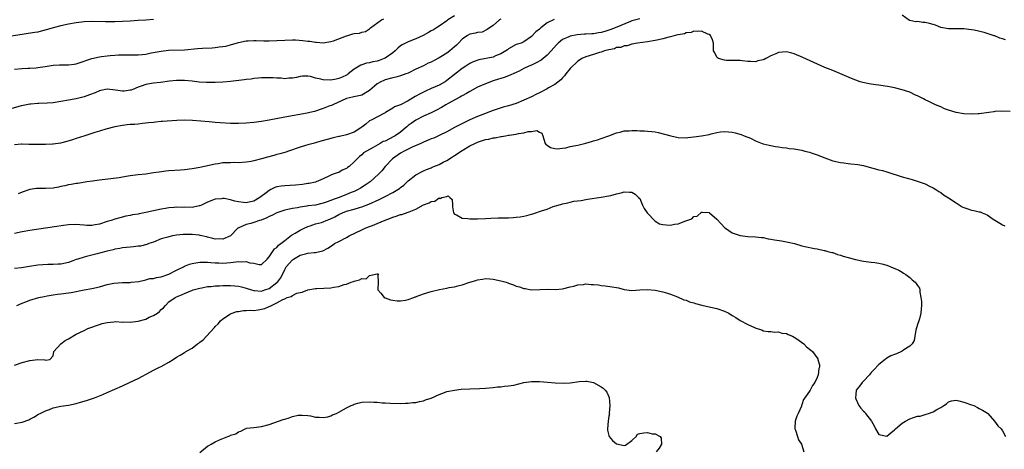
# Model space of a CAD drawing. Units: inches. Extents: x 2634000 to 2637000, y 1503000 to 1506000.
# Drawn here: x 2634478 to 2634733, y 1504046 to 1504157 of the extents above; entities that cross this region are included whole.
import ezdxf

# ---------------------------------------------------------------- set-up
doc = ezdxf.new("R2010")
doc.units = ezdxf.units.IN
doc.header["$MEASUREMENT"] = 0
doc.layers.add('LD26341503_2ft', color=111, linetype='Continuous')

msp = doc.modelspace()

# ---------------------------------------------------------------- linework, layer by layer
at = {"layer": 'LD26341503_2ft'}
for points, elevation in [([(2634513, 1504157.11), (2634511, 1504156.95), (2634509, 1504156.83), (2634507, 1504156.69), (2634505, 1504156.59), (2634503, 1504156.55), (2634500.56, 1504156.56), (2634497, 1504156.62), (2634495, 1504156.52), (2634493, 1504156.26), (2634491, 1504155.9), (2634489, 1504155.47), (2634487, 1504154.94), (2634485.51, 1504154.49), (2634483.93, 1504154.07), (2634483, 1504153.86), (2634482.28, 1504153.72), (2634480.55, 1504153.45), (2634479, 1504153.24), (2634475, 1504152.61)], 8762), ([(2634591, 1504158.08), (2634589.31, 1504157), (2634589, 1504156.77), (2634587, 1504155.39), (2634586.33, 1504155), (2634585.53, 1504154.47), (2634585, 1504154.19), (2634584.26, 1504153.74), (2634582.9, 1504153), (2634581, 1504152.07), (2634579, 1504151.31), (2634577.41, 1504150.59), (2634577, 1504150.32), (2634576.28, 1504149.72), (2634575.61, 1504149), (2634575, 1504148.52), (2634573, 1504147.08), (2634572.82, 1504147), (2634571.5, 1504146.5), (2634571, 1504146.35), (2634569.85, 1504146.15), (2634569, 1504145.9), (2634568.17, 1504145.83), (2634567, 1504145.34), (2634566.71, 1504145.29), (2634566.33, 1504145), (2634565, 1504144.22), (2634563.49, 1504143), (2634563.2, 1504142.8), (2634563, 1504142.72), (2634561.87, 1504142.13), (2634561, 1504141.81), (2634560.37, 1504141.63), (2634559, 1504141.35), (2634557, 1504141.45), (2634556.36, 1504141.64), (2634555, 1504141.94), (2634553.69, 1504142.31), (2634553, 1504142.39), (2634551.58, 1504142.42), (2634551, 1504142.31), (2634550.09, 1504142.09), (2634549, 1504141.91), (2634548.11, 1504141.89), (2634547, 1504141.76), (2634546.13, 1504141.87), (2634545, 1504141.9), (2634544, 1504142), (2634543, 1504142.02), (2634541, 1504141.97), (2634540.13, 1504141.87), (2634539, 1504141.8), (2634538.33, 1504141.67), (2634537, 1504141.56), (2634536.53, 1504141.46), (2634532.96, 1504141.04), (2634531, 1504140.88), (2634529, 1504140.79), (2634526.76, 1504140.76), (2634524.88, 1504140.88), (2634523, 1504141.11), (2634521, 1504141.29), (2634520.72, 1504141.28), (2634519, 1504141.32), (2634517.15, 1504141.15), (2634514.82, 1504140.82), (2634513, 1504140.6), (2634512.5, 1504140.5), (2634511, 1504140.28), (2634509.85, 1504139.85), (2634509, 1504139.59), (2634507.67, 1504139), (2634507.19, 1504138.81), (2634507, 1504138.76), (2634505.42, 1504138.58), (2634505, 1504138.55), (2634503.19, 1504138.81), (2634501, 1504139.03), (2634499.32, 1504138.68), (2634499, 1504138.6), (2634497.88, 1504138.12), (2634496.42, 1504137.58), (2634495, 1504137.09), (2634493, 1504136.56), (2634492.45, 1504136.45), (2634491, 1504136.17), (2634489, 1504135.82), (2634487, 1504135.55), (2634485.44, 1504135.44), (2634483.33, 1504135.33), (2634483, 1504135.34), (2634481.18, 1504135.18), (2634481, 1504135.18), (2634480.08, 1504135), (2634479.2, 1504134.8), (2634478.71, 1504134.71), (2634476.08, 1504133.92)], 8758), ([(2634477, 1504144.26), (2634479, 1504144.39), (2634480.47, 1504144.47), (2634481, 1504144.48), (2634482.63, 1504144.63), (2634483, 1504144.64), (2634484.94, 1504144.94), (2634487, 1504145.24), (2634488.66, 1504145.34), (2634491, 1504145.39), (2634492.43, 1504145.57), (2634493, 1504145.66), (2634494.03, 1504145.97), (2634495, 1504146.3), (2634495.51, 1504146.49), (2634497.02, 1504146.98), (2634499, 1504147.45), (2634499.5, 1504147.5), (2634501, 1504147.74), (2634501.78, 1504147.78), (2634503, 1504147.91), (2634503.92, 1504147.92), (2634505, 1504147.97), (2634507, 1504147.93), (2634507.95, 1504147.95), (2634509, 1504147.92), (2634510.06, 1504148.06), (2634511, 1504148.13), (2634512.44, 1504148.44), (2634515, 1504148.95), (2634516.87, 1504149.13), (2634521, 1504149.3), (2634524.44, 1504149.56), (2634525.69, 1504149.69), (2634528.2, 1504149.8), (2634529, 1504149.89), (2634530.04, 1504150.04), (2634531, 1504150.12), (2634531.76, 1504150.24), (2634533, 1504150.56), (2634535, 1504151.15), (2634537, 1504151.58), (2634537.58, 1504151.58), (2634539, 1504151.69), (2634539.64, 1504151.64), (2634541.6, 1504151.6), (2634543, 1504151.58), (2634545, 1504151.65), (2634547, 1504151.79), (2634549, 1504151.84), (2634549.82, 1504151.82), (2634551.72, 1504151.72), (2634553, 1504151.54), (2634553.52, 1504151.52), (2634555, 1504151.25), (2634555.25, 1504151.25), (2634557, 1504151.1), (2634559, 1504151.42), (2634559.62, 1504151.62), (2634563, 1504152.92), (2634563.35, 1504153), (2634564.63, 1504153.37), (2634565, 1504153.5), (2634566.38, 1504153.62), (2634567, 1504153.86), (2634567.97, 1504154.03), (2634569, 1504154.72), (2634569.25, 1504155), (2634572.13, 1504157), (2634572.71, 1504157.29)], 8760), ([(2634639, 1504157.29), (2634637, 1504156.76), (2634636.64, 1504156.64), (2634632.6, 1504155), (2634631.5, 1504154.5), (2634631, 1504154.32), (2634629.98, 1504154.02), (2634629, 1504153.71), (2634628.36, 1504153.64), (2634627, 1504153.38), (2634626.61, 1504153.39), (2634625, 1504153.29), (2634624.71, 1504153.29), (2634622.83, 1504153.17), (2634621, 1504152.84), (2634620.65, 1504152.65), (2634619, 1504151.91), (2634617.89, 1504151), (2634617.43, 1504150.57), (2634616.07, 1504149), (2634615, 1504147.85), (2634613.97, 1504147), (2634613.43, 1504146.57), (2634612.15, 1504145.85), (2634611, 1504145.31), (2634610.25, 1504145), (2634609, 1504144.39), (2634607.75, 1504143.75), (2634607, 1504143.38), (2634605, 1504142.5), (2634603.91, 1504142.09), (2634603, 1504141.85), (2634602.37, 1504141.63), (2634601, 1504141.23), (2634599, 1504140.47), (2634597, 1504139.55), (2634595, 1504138.47), (2634594.09, 1504137.91), (2634593, 1504137.35), (2634592.78, 1504137.22), (2634592.37, 1504137), (2634589.33, 1504135.33), (2634588.75, 1504135), (2634587.67, 1504134.33), (2634586.37, 1504133.63), (2634585, 1504132.96), (2634583, 1504132.07), (2634581, 1504131.06), (2634579.81, 1504130.19), (2634579, 1504129.62), (2634578.67, 1504129.33), (2634578.32, 1504129), (2634577, 1504127.95), (2634575.66, 1504127), (2634575.25, 1504126.75), (2634574.2, 1504126.2), (2634573, 1504125.61), (2634572.54, 1504125.46), (2634571.72, 1504125), (2634569.97, 1504123.97), (2634568.17, 1504123), (2634567.46, 1504122.54), (2634567, 1504122.07), (2634566.37, 1504121.63), (2634565, 1504120.21), (2634563.67, 1504119), (2634563.27, 1504118.73), (2634563, 1504118.49), (2634561.94, 1504118.06), (2634561, 1504117.49), (2634560.61, 1504117.39), (2634559.58, 1504117), (2634559, 1504116.8), (2634558.59, 1504116.59), (2634557, 1504115.84), (2634555.13, 1504115), (2634555.03, 1504114.97), (2634553.38, 1504114.62), (2634553, 1504114.57), (2634551.63, 1504114.37), (2634549.8, 1504114.2), (2634547, 1504114.02), (2634546.08, 1504113.92), (2634545, 1504113.71), (2634544.47, 1504113.53), (2634543.43, 1504113), (2634543, 1504112.81), (2634542.2, 1504112.2), (2634540.56, 1504111), (2634539, 1504110.05), (2634538.16, 1504109.84), (2634537, 1504109.6), (2634536.32, 1504109.68), (2634535, 1504109.86), (2634534.06, 1504110.06), (2634533, 1504110.36), (2634531.32, 1504110.68), (2634531, 1504110.7), (2634530.63, 1504110.63), (2634529, 1504110.5), (2634527, 1504109.73), (2634525.42, 1504109), (2634525, 1504108.82), (2634524.81, 1504108.81), (2634523, 1504108.4), (2634521, 1504108.42), (2634520.4, 1504108.4), (2634519, 1504108.48), (2634518.38, 1504108.38), (2634517, 1504108.27), (2634516.09, 1504108.09), (2634515, 1504107.91), (2634513, 1504107.52), (2634511, 1504107.08), (2634509.26, 1504106.74), (2634509, 1504106.67), (2634507.54, 1504106.46), (2634507, 1504106.32), (2634505.88, 1504106.12), (2634504.29, 1504105.71), (2634503, 1504105.34), (2634502.03, 1504105), (2634501, 1504104.71), (2634499, 1504104.08), (2634497.85, 1504103.85), (2634497, 1504103.73), (2634495.74, 1504103.74), (2634495, 1504103.82), (2634493.89, 1504103.89), (2634493, 1504104), (2634491, 1504103.87), (2634489.69, 1504103.69), (2634487.32, 1504103.32), (2634481, 1504102.41), (2634479, 1504102.06), (2634477, 1504101.62)], 8752), ([(2634603, 1504157.21), (2634602.68, 1504157), (2634601, 1504155.58), (2634600.08, 1504155), (2634599.5, 1504154.5), (2634598.14, 1504153.86), (2634597, 1504153.78), (2634596.43, 1504153.57), (2634595, 1504153.33), (2634594.4, 1504153), (2634593, 1504152.05), (2634592.04, 1504151), (2634591.53, 1504150.47), (2634591, 1504150), (2634589.81, 1504149), (2634589, 1504148.4), (2634587.44, 1504147.44), (2634587, 1504147.18), (2634585.56, 1504146.44), (2634585, 1504146.1), (2634584.22, 1504145.78), (2634583, 1504145.15), (2634581, 1504144.22), (2634579, 1504143.25), (2634578.37, 1504143), (2634577, 1504142.5), (2634575.83, 1504142.17), (2634575, 1504141.98), (2634573, 1504141.45), (2634572.67, 1504141.33), (2634571.95, 1504141), (2634571, 1504140.47), (2634569, 1504138.75), (2634567, 1504137.51), (2634566.61, 1504137.39), (2634564.95, 1504137.05), (2634564.55, 1504137), (2634563, 1504136.68), (2634559.45, 1504135), (2634559.15, 1504134.85), (2634558.7, 1504134.7), (2634557, 1504134.07), (2634554.7, 1504133.3), (2634553.53, 1504133), (2634552.85, 1504132.85), (2634547, 1504131.76), (2634543, 1504130.98), (2634541, 1504130.67), (2634539, 1504130.44), (2634537, 1504130.26), (2634535, 1504130.15), (2634533, 1504130.13), (2634530.29, 1504130.29), (2634529, 1504130.44), (2634527.41, 1504130.59), (2634523.08, 1504130.92), (2634521, 1504131), (2634519.08, 1504130.92), (2634515.35, 1504130.65), (2634515, 1504130.65), (2634513.51, 1504130.49), (2634513, 1504130.45), (2634511.71, 1504130.29), (2634510.15, 1504130.15), (2634509, 1504130.02), (2634508.06, 1504129.94), (2634507, 1504129.87), (2634506.22, 1504129.78), (2634505, 1504129.66), (2634503, 1504129.29), (2634500.67, 1504128.67), (2634499, 1504128.17), (2634497.78, 1504127.78), (2634497, 1504127.58), (2634495.18, 1504127), (2634493, 1504126.24), (2634492.06, 1504125.94), (2634490.52, 1504125.48), (2634488.91, 1504125.09), (2634487, 1504124.81), (2634486.82, 1504124.82), (2634485, 1504124.7), (2634484.72, 1504124.72), (2634483, 1504124.67), (2634481, 1504124.72), (2634480.71, 1504124.71), (2634479, 1504124.8), (2634478.76, 1504124.76), (2634477, 1504124.66)], 8756), ([(2634616.85, 1504157.15), (2634615, 1504156.22), (2634613.41, 1504155), (2634613.18, 1504154.82), (2634613, 1504154.61), (2634612.09, 1504153.91), (2634611, 1504152.69), (2634609, 1504151.32), (2634608.25, 1504151), (2634607, 1504150.62), (2634605, 1504149.55), (2634604.7, 1504149.3), (2634604.3, 1504149), (2634603, 1504148.19), (2634601.67, 1504147.67), (2634601, 1504147.37), (2634597.31, 1504146.69), (2634595.87, 1504146.13), (2634595, 1504145.68), (2634593.91, 1504145), (2634593, 1504144.41), (2634591, 1504142.87), (2634589, 1504141.3), (2634588.55, 1504141), (2634587, 1504140.1), (2634585, 1504139.19), (2634583.46, 1504138.54), (2634582.12, 1504137.88), (2634580.84, 1504137.16), (2634579, 1504136.04), (2634577.01, 1504135.01), (2634575.5, 1504134.5), (2634575, 1504134.1), (2634573.12, 1504133), (2634573, 1504132.92), (2634572.85, 1504132.85), (2634569.42, 1504131), (2634569, 1504130.81), (2634568.02, 1504129.98), (2634567, 1504129.23), (2634566.74, 1504129), (2634565, 1504127.95), (2634563, 1504127.2), (2634561.2, 1504126.8), (2634561, 1504126.75), (2634559.53, 1504126.47), (2634557.99, 1504125.99), (2634556.4, 1504125.6), (2634555, 1504125.17), (2634554.36, 1504125), (2634553, 1504124.6), (2634552.41, 1504124.41), (2634551, 1504123.99), (2634547.98, 1504123), (2634547.27, 1504122.73), (2634547, 1504122.65), (2634545.75, 1504122.25), (2634545, 1504122.08), (2634544.16, 1504121.84), (2634542.57, 1504121.43), (2634540.98, 1504120.98), (2634539, 1504120.46), (2634538.3, 1504120.3), (2634537, 1504120.11), (2634535, 1504119.99), (2634534.01, 1504120.01), (2634533, 1504119.99), (2634531, 1504119.93), (2634529.73, 1504119.73), (2634529, 1504119.65), (2634526.24, 1504119), (2634525, 1504118.73), (2634523.53, 1504118.47), (2634523, 1504118.37), (2634521, 1504118.11), (2634519.97, 1504118.03), (2634517, 1504117.84), (2634516.23, 1504117.77), (2634514.45, 1504117.55), (2634513, 1504117.33), (2634511, 1504117.06), (2634509, 1504116.83), (2634507, 1504116.57), (2634506.47, 1504116.47), (2634505, 1504116.25), (2634504.08, 1504116.08), (2634499, 1504115.45), (2634497.18, 1504115.18), (2634495.7, 1504115), (2634493.36, 1504114.64), (2634493, 1504114.62), (2634491.66, 1504114.34), (2634491, 1504114.28), (2634490.01, 1504113.99), (2634489, 1504113.8), (2634488.35, 1504113.65), (2634487, 1504113.4), (2634485, 1504113.28), (2634483, 1504113.3), (2634482.73, 1504113.27), (2634481, 1504113.03), (2634479, 1504112.34), (2634477.93, 1504111.93)], 8754), ([(2634733.82, 1504151.82), (2634733, 1504152.13), (2634732.31, 1504152.31), (2634731, 1504152.87), (2634730.89, 1504152.89), (2634730.59, 1504153), (2634728.29, 1504153.71), (2634725.68, 1504154.32), (2634725, 1504154.45), (2634723, 1504154.71), (2634721.25, 1504154.74), (2634719, 1504154.67), (2634717, 1504155.07), (2634715.65, 1504155.65), (2634715, 1504155.8), (2634714.08, 1504156.08), (2634713, 1504156.34), (2634712.34, 1504156.34), (2634711, 1504156.61), (2634710.53, 1504156.53), (2634709, 1504156.9), (2634708.9, 1504156.9), (2634707, 1504158.25)], 8752), ([(2634735, 1504133.3), (2634732.68, 1504133.32), (2634731, 1504133.23), (2634730.79, 1504133.21), (2634729.48, 1504133), (2634727, 1504132.68), (2634726.68, 1504132.68), (2634725, 1504132.58), (2634723, 1504132.68), (2634720.99, 1504132.99), (2634719, 1504133.63), (2634718, 1504134), (2634717, 1504134.44), (2634715.61, 1504135), (2634713.88, 1504135.88), (2634713, 1504136.28), (2634712.54, 1504136.54), (2634711, 1504137.32), (2634710.46, 1504137.54), (2634709, 1504138.24), (2634707, 1504138.91), (2634705.35, 1504139.35), (2634705, 1504139.41), (2634703.69, 1504139.69), (2634701, 1504140.12), (2634700.19, 1504140.19), (2634699, 1504140.39), (2634698.44, 1504140.44), (2634696.78, 1504140.78), (2634696.09, 1504141), (2634695, 1504141.37), (2634693.86, 1504141.86), (2634689, 1504143.86), (2634687, 1504144.71), (2634681.26, 1504147.26), (2634679, 1504148.22), (2634678.39, 1504148.39), (2634677, 1504148.76), (2634675, 1504148.59), (2634674.23, 1504148.23), (2634673, 1504147.71), (2634671.67, 1504147), (2634671.22, 1504146.78), (2634671, 1504146.64), (2634669.6, 1504146.4), (2634669, 1504146.15), (2634667.74, 1504146.26), (2634667, 1504146.25), (2634665.58, 1504146.42), (2634665, 1504146.46), (2634663.53, 1504146.47), (2634661.48, 1504146.52), (2634661, 1504146.56), (2634659.45, 1504147), (2634659.18, 1504147.18), (2634659, 1504147.36), (2634658.44, 1504148.44), (2634658.12, 1504149), (2634658.14, 1504149.86), (2634658.08, 1504151), (2634657.82, 1504151.82), (2634657.33, 1504153), (2634657, 1504153.2), (2634656.69, 1504153.31), (2634655, 1504154.11), (2634654.03, 1504153.97), (2634653, 1504154.14), (2634652.29, 1504153.71), (2634651, 1504153.63), (2634650.61, 1504153.39), (2634649, 1504153.16), (2634648.88, 1504153.12), (2634648.16, 1504153), (2634647, 1504152.62), (2634646.53, 1504152.54), (2634645, 1504152.09), (2634643.88, 1504151.88), (2634643, 1504151.67), (2634641, 1504151.34), (2634638.43, 1504151), (2634637, 1504150.69), (2634635.73, 1504150.27), (2634635, 1504150.29), (2634634.1, 1504149.9), (2634633, 1504149.82), (2634632.46, 1504149.54), (2634631, 1504149.3), (2634629.86, 1504149), (2634629, 1504148.69), (2634628.58, 1504148.58), (2634627, 1504148.06), (2634625, 1504147.45), (2634623.98, 1504147), (2634623.41, 1504146.59), (2634623, 1504146.35), (2634622.32, 1504145.68), (2634621.55, 1504145), (2634621, 1504144.4), (2634619.89, 1504143), (2634619.51, 1504142.49), (2634619, 1504141.96), (2634618.56, 1504141.44), (2634617, 1504140.29), (2634615.4, 1504139.4), (2634615, 1504139.16), (2634613, 1504138.15), (2634612.27, 1504137.73), (2634610.93, 1504137.07), (2634609, 1504136.17), (2634607, 1504135.36), (2634605, 1504134.71), (2634603.65, 1504134.35), (2634601, 1504133.52), (2634599.63, 1504133), (2634599, 1504132.78), (2634597, 1504131.98), (2634595, 1504131.11), (2634593.56, 1504130.44), (2634592.24, 1504129.76), (2634591, 1504129.11), (2634589, 1504128.01), (2634587, 1504127.02), (2634585.61, 1504126.39), (2634585, 1504126.16), (2634584.2, 1504125.8), (2634583, 1504125.33), (2634582.27, 1504125), (2634580.04, 1504124.04), (2634577.92, 1504123), (2634577, 1504122.47), (2634574.9, 1504121), (2634573.02, 1504119), (2634572.14, 1504117.86), (2634571.33, 1504117), (2634569.17, 1504115), (2634567.87, 1504114.13), (2634566.63, 1504113.37), (2634566, 1504113), (2634565, 1504112.53), (2634564.24, 1504112.24), (2634563, 1504111.72), (2634561.08, 1504111), (2634559.55, 1504110.45), (2634559, 1504110.21), (2634557.72, 1504109.72), (2634557, 1504109.48), (2634556.6, 1504109.4), (2634555, 1504109.02), (2634553, 1504108.77), (2634552.72, 1504108.72), (2634551, 1504108.49), (2634550.33, 1504108.33), (2634549, 1504108.13), (2634547.83, 1504107.83), (2634547, 1504107.68), (2634545, 1504107.03), (2634543.66, 1504106.34), (2634543, 1504106.08), (2634542.34, 1504105.66), (2634540.89, 1504105.11), (2634540.51, 1504105), (2634539, 1504104.47), (2634538.26, 1504104.26), (2634537, 1504103.97), (2634535.12, 1504103.12), (2634535, 1504103.09), (2634534.89, 1504103), (2634532.98, 1504101.02), (2634531, 1504100.13), (2634530.21, 1504100.21), (2634529, 1504100.2), (2634528.37, 1504100.37), (2634527, 1504100.69), (2634526.73, 1504100.73), (2634525.11, 1504101.11), (2634524.84, 1504101.16), (2634523, 1504101.35), (2634522.63, 1504101.37), (2634520.66, 1504101.34), (2634519, 1504101.17), (2634517.93, 1504101), (2634517, 1504100.81), (2634516.71, 1504100.71), (2634515, 1504100.22), (2634513, 1504099.43), (2634511.79, 1504099), (2634511.25, 1504098.75), (2634509.63, 1504098.37), (2634509, 1504098.34), (2634507.84, 1504098.16), (2634507, 1504098.13), (2634506.02, 1504097.98), (2634505, 1504097.89), (2634504.26, 1504097.74), (2634503, 1504097.54), (2634502.58, 1504097.42), (2634501, 1504097.07), (2634499, 1504096.52), (2634498.38, 1504096.38), (2634495.67, 1504095.67), (2634495, 1504095.53), (2634493.4, 1504095), (2634493, 1504094.85), (2634491.63, 1504094.37), (2634491, 1504094.11), (2634489, 1504093.71), (2634488.34, 1504093.66), (2634487, 1504093.63), (2634485.62, 1504093.62), (2634483, 1504093.43), (2634480.88, 1504093.12), (2634478.76, 1504092.76), (2634477, 1504092.52)], 8750), ([(2634477.6, 1504083), (2634479, 1504083.59), (2634479.91, 1504083.91), (2634481, 1504084.32), (2634483.27, 1504085), (2634484.67, 1504085.33), (2634485.44, 1504085.44), (2634487, 1504085.71), (2634488.12, 1504085.88), (2634489, 1504085.97), (2634491, 1504086.26), (2634491.63, 1504086.37), (2634495.03, 1504087.03), (2634497, 1504087.37), (2634499, 1504087.83), (2634501, 1504088.38), (2634502.73, 1504088.73), (2634504.94, 1504088.94), (2634505, 1504088.93), (2634506.97, 1504088.97), (2634507, 1504088.96), (2634507.24, 1504089), (2634509.19, 1504089.19), (2634511, 1504089.59), (2634512.06, 1504089.94), (2634513, 1504089.95), (2634513.79, 1504090.21), (2634515, 1504090.37), (2634517, 1504091.07), (2634519, 1504092.11), (2634520.75, 1504093), (2634521, 1504093.15), (2634522.34, 1504093.66), (2634523, 1504093.89), (2634523.96, 1504094.04), (2634525, 1504094.18), (2634526.16, 1504094.16), (2634527, 1504094.18), (2634527.85, 1504094.15), (2634529, 1504094.04), (2634529.98, 1504094.02), (2634531, 1504093.97), (2634531.98, 1504094.02), (2634533, 1504094.1), (2634534.31, 1504094.31), (2634535, 1504094.34), (2634535.74, 1504094.26), (2634537, 1504094.37), (2634537.96, 1504094.04), (2634539, 1504093.9), (2634540.42, 1504093.58), (2634541, 1504093.58), (2634542.43, 1504095), (2634543, 1504095.59), (2634544.38, 1504097.62), (2634545, 1504097.98), (2634545.43, 1504098.57), (2634546.03, 1504099), (2634547, 1504099.81), (2634548.8, 1504101.2), (2634549.73, 1504101.73), (2634551, 1504102.48), (2634552.03, 1504103), (2634553, 1504103.45), (2634553.63, 1504103.63), (2634555, 1504104.11), (2634556.51, 1504104.51), (2634557, 1504104.67), (2634557.79, 1504105), (2634558.67, 1504105.33), (2634560.02, 1504105.98), (2634561, 1504106.55), (2634561.95, 1504107), (2634563, 1504107.4), (2634565, 1504107.98), (2634566.41, 1504108.41), (2634567, 1504108.57), (2634568.79, 1504109.21), (2634571.52, 1504110.48), (2634573, 1504111.26), (2634575, 1504112.23), (2634576.34, 1504113), (2634576.72, 1504113.28), (2634577, 1504113.52), (2634577.84, 1504114.16), (2634578.76, 1504115), (2634579, 1504115.26), (2634581, 1504116.82), (2634583, 1504117.85), (2634583.79, 1504118.21), (2634585, 1504118.7), (2634585.19, 1504118.81), (2634585.63, 1504119), (2634587, 1504119.56), (2634588.09, 1504120.09), (2634589, 1504120.57), (2634590.49, 1504121.51), (2634591, 1504121.82), (2634593, 1504123.19), (2634595, 1504124.39), (2634596.26, 1504125), (2634597, 1504125.33), (2634599, 1504125.97), (2634599.87, 1504126.13), (2634601, 1504126.44), (2634601.52, 1504126.48), (2634603, 1504126.8), (2634603.2, 1504126.8), (2634604.24, 1504127), (2634605, 1504127.12), (2634605.16, 1504127.16), (2634607, 1504127.38), (2634607.57, 1504127.57), (2634609, 1504127.72), (2634610.09, 1504128.09), (2634611, 1504128.08), (2634612.31, 1504128.31), (2634613, 1504127.9), (2634613.64, 1504127.64), (2634613.87, 1504127), (2634614.13, 1504126.13), (2634614.52, 1504125), (2634614.69, 1504124.69), (2634615, 1504124.51), (2634615.89, 1504123.89), (2634617, 1504123.65), (2634617.6, 1504123.6), (2634619, 1504123.75), (2634619.88, 1504123.88), (2634621, 1504124.17), (2634622.42, 1504124.42), (2634623, 1504124.57), (2634625, 1504125.02), (2634626.49, 1504125.51), (2634627, 1504125.63), (2634628.05, 1504125.95), (2634629, 1504126.23), (2634631, 1504126.98), (2634633, 1504127.77), (2634633.95, 1504127.95), (2634635, 1504128.24), (2634636.28, 1504128.28), (2634637, 1504128.33), (2634638.3, 1504128.3), (2634639, 1504128.26), (2634640.27, 1504128.27), (2634641, 1504128.18), (2634642.11, 1504128.11), (2634643, 1504127.96), (2634643.8, 1504127.8), (2634647.05, 1504126.95), (2634649, 1504126.54), (2634651, 1504126.44), (2634651.47, 1504126.53), (2634653, 1504126.69), (2634655.01, 1504126.99), (2634657, 1504127.34), (2634657.48, 1504127.48), (2634659, 1504127.8), (2634659.97, 1504127.97), (2634661, 1504128.09), (2634662.02, 1504128.02), (2634663, 1504127.87), (2634663.73, 1504127.73), (2634665.3, 1504127.3), (2634666.09, 1504127), (2634667.69, 1504126.31), (2634669, 1504125.7), (2634670.71, 1504125), (2634671, 1504124.9), (2634672.55, 1504124.55), (2634673, 1504124.41), (2634674.22, 1504124.22), (2634675, 1504124.07), (2634675.92, 1504123.92), (2634677, 1504123.83), (2634677.7, 1504123.7), (2634679, 1504123.59), (2634679.49, 1504123.49), (2634681, 1504123.23), (2634681.76, 1504123), (2634683, 1504122.69), (2634683.46, 1504122.54), (2634685, 1504121.99), (2634687, 1504121.24), (2634689, 1504120.51), (2634691, 1504120.02), (2634691.92, 1504119.92), (2634693, 1504119.76), (2634693.72, 1504119.72), (2634695.5, 1504119.5), (2634697, 1504119.24), (2634697.85, 1504119), (2634699.4, 1504118.6), (2634701, 1504118.15), (2634701.94, 1504117.94), (2634703, 1504117.62), (2634707, 1504116.36), (2634709.62, 1504115.62), (2634711.16, 1504115.16), (2634713, 1504114.47), (2634714.11, 1504113.89), (2634715, 1504113.47), (2634715.71, 1504113), (2634716.5, 1504112.5), (2634717, 1504112.23), (2634717.7, 1504111.7), (2634719, 1504110.9), (2634721, 1504109.55), (2634722.59, 1504108.59), (2634723, 1504108.38), (2634724.04, 1504108.04), (2634725, 1504107.67), (2634725.61, 1504107.61), (2634727, 1504107.24), (2634727.22, 1504107.22), (2634727.77, 1504107), (2634729, 1504106.48), (2634730.61, 1504105.39), (2634732.33, 1504104.33), (2634733, 1504103.89), (2634733.6, 1504103.6)], 8748), ([(2634477, 1504067.49), (2634479, 1504068.16), (2634481, 1504068.72), (2634483, 1504069), (2634484.87, 1504068.87), (2634485, 1504068.75), (2634486.12, 1504069), (2634487, 1504069.88), (2634487.18, 1504071), (2634488.96, 1504073), (2634490.14, 1504073.86), (2634491, 1504074.36), (2634493, 1504075.49), (2634495, 1504076.52), (2634496.03, 1504077), (2634496.73, 1504077.27), (2634497, 1504077.35), (2634498.21, 1504077.79), (2634499, 1504078.02), (2634499.72, 1504078.28), (2634501, 1504078.59), (2634502.71, 1504078.71), (2634503.19, 1504078.81), (2634505, 1504078.65), (2634505.31, 1504078.69), (2634507, 1504078.63), (2634509, 1504078.9), (2634511, 1504079.45), (2634511.92, 1504079.92), (2634513, 1504080.35), (2634514.04, 1504081), (2634514.59, 1504081.41), (2634515, 1504081.92), (2634515.61, 1504082.39), (2634516.11, 1504083), (2634517, 1504083.89), (2634518.61, 1504085), (2634519, 1504085.2), (2634520.27, 1504085.73), (2634521, 1504086.06), (2634523.08, 1504086.92), (2634523.32, 1504087), (2634525, 1504087.47), (2634525.55, 1504087.55), (2634527, 1504087.86), (2634527.91, 1504087.91), (2634529, 1504088.07), (2634530.08, 1504088.08), (2634531, 1504088.17), (2634532.16, 1504088.16), (2634533, 1504088.18), (2634534.1, 1504088.1), (2634535, 1504088), (2634535.82, 1504087.82), (2634537, 1504087.49), (2634538.4, 1504087), (2634539, 1504086.83), (2634539.17, 1504086.83), (2634541, 1504086.71), (2634541.88, 1504087), (2634543, 1504087.41), (2634545, 1504088.91), (2634545.1, 1504089), (2634545.91, 1504090.09), (2634546.4, 1504091), (2634547, 1504092.32), (2634547.41, 1504093), (2634549, 1504094.8), (2634549.3, 1504095), (2634551, 1504095.98), (2634552.36, 1504096.36), (2634553, 1504096.5), (2634554.68, 1504096.68), (2634555, 1504096.68), (2634556.89, 1504097.11), (2634558.18, 1504097.82), (2634559.36, 1504098.64), (2634559.93, 1504099), (2634561, 1504099.6), (2634563, 1504100.61), (2634563.74, 1504101), (2634567, 1504102.6), (2634567.89, 1504103), (2634569, 1504103.42), (2634569.72, 1504103.72), (2634571, 1504104.19), (2634573, 1504105.08), (2634574.42, 1504105.58), (2634575, 1504105.88), (2634575.89, 1504106.11), (2634577, 1504106.52), (2634577.4, 1504106.6), (2634579, 1504107.14), (2634579.27, 1504107.27), (2634581, 1504107.97), (2634583, 1504109.04), (2634584.44, 1504109.56), (2634585, 1504109.92), (2634585.95, 1504110.05), (2634587, 1504110.84), (2634587.26, 1504110.74), (2634587.72, 1504111), (2634589, 1504111.27), (2634589.39, 1504111.39), (2634589.78, 1504111), (2634590.42, 1504110.42), (2634590.46, 1504109), (2634590.51, 1504108.51), (2634590.74, 1504107), (2634591, 1504106.66), (2634591.49, 1504106.51), (2634593, 1504105.62), (2634594.44, 1504105.56), (2634595, 1504105.42), (2634596.57, 1504105.43), (2634597, 1504105.41), (2634599, 1504105.5), (2634600.41, 1504105.59), (2634602.33, 1504105.67), (2634603, 1504105.66), (2634604.28, 1504105.72), (2634605, 1504105.71), (2634606.2, 1504105.8), (2634607, 1504105.84), (2634608.03, 1504105.97), (2634609, 1504106.13), (2634609.73, 1504106.27), (2634611, 1504106.65), (2634611.28, 1504106.72), (2634612.06, 1504107), (2634613, 1504107.31), (2634613.52, 1504107.52), (2634615, 1504107.98), (2634616.6, 1504108.6), (2634617.9, 1504109), (2634618.77, 1504109.23), (2634619, 1504109.34), (2634620.4, 1504109.6), (2634621, 1504109.79), (2634621.97, 1504109.98), (2634623.79, 1504110.21), (2634625, 1504110.41), (2634625.49, 1504110.51), (2634629, 1504111.02), (2634631, 1504111.4), (2634631.53, 1504111.53), (2634633, 1504111.92), (2634634.17, 1504112.17), (2634635, 1504112.41), (2634636.33, 1504112.33), (2634637, 1504112.34), (2634637.8, 1504111.8), (2634638.67, 1504111), (2634639, 1504110.71), (2634639.75, 1504109), (2634640.15, 1504108.15), (2634640.92, 1504107), (2634641, 1504106.91), (2634642.88, 1504104.88), (2634643, 1504104.83), (2634644.16, 1504104.16), (2634645, 1504103.97), (2634645.86, 1504103.86), (2634647, 1504103.81), (2634648.04, 1504104.04), (2634649, 1504104.14), (2634650.96, 1504104.96), (2634652.52, 1504105.48), (2634653, 1504106.03), (2634653.87, 1504106.13), (2634655, 1504107.15), (2634655.19, 1504107.19), (2634657, 1504107.09), (2634657.12, 1504107), (2634659, 1504105.34), (2634660.11, 1504104.11), (2634661, 1504103.2), (2634661.25, 1504103), (2634663, 1504101.84), (2634665, 1504101.1), (2634667, 1504100.87), (2634669, 1504100.81), (2634670.59, 1504100.59), (2634671, 1504100.56), (2634672.25, 1504100.25), (2634673, 1504100.18), (2634673.97, 1504099.97), (2634675.73, 1504099.73), (2634677, 1504099.48), (2634677.43, 1504099.43), (2634679.11, 1504099), (2634681, 1504098.44), (2634681.76, 1504098.24), (2634684.27, 1504097.73), (2634685, 1504097.65), (2634686.77, 1504097.23), (2634687, 1504097.19), (2634687.71, 1504097), (2634688.75, 1504096.75), (2634689, 1504096.67), (2634690.23, 1504096.23), (2634691, 1504096.04), (2634691.74, 1504095.74), (2634693, 1504095.43), (2634693.32, 1504095.32), (2634694.88, 1504094.88), (2634697, 1504094.47), (2634699, 1504094.22), (2634699.92, 1504094.08), (2634701, 1504093.96), (2634701.77, 1504093.77), (2634703, 1504093.41), (2634704.72, 1504092.72), (2634706.11, 1504092.11), (2634707, 1504091.64), (2634707.39, 1504091.39), (2634707.98, 1504091), (2634709, 1504090.25), (2634709.63, 1504089.63), (2634710.34, 1504089), (2634710.66, 1504088.66), (2634711, 1504088.12), (2634711.46, 1504087.46), (2634711.59, 1504087), (2634711.56, 1504086.44), (2634711.85, 1504085), (2634711.98, 1504083.98), (2634711.98, 1504083), (2634711.9, 1504082.1), (2634711.88, 1504081), (2634711.48, 1504079.48), (2634711.33, 1504079), (2634711, 1504078.04), (2634710.56, 1504076.56), (2634710.26, 1504075), (2634710.15, 1504073.85), (2634709.59, 1504073), (2634709, 1504072.41), (2634707.46, 1504071.46), (2634707, 1504071.11), (2634706.81, 1504071), (2634705.56, 1504070.44), (2634705, 1504070.28), (2634704.11, 1504069.89), (2634703, 1504069.28), (2634702.6, 1504069), (2634701, 1504067.7), (2634699.69, 1504066.31), (2634699, 1504065.57), (2634698.73, 1504065.27), (2634698.52, 1504065), (2634697, 1504063.32), (2634696.67, 1504063), (2634695.98, 1504062.02), (2634695.12, 1504061), (2634695, 1504059.89), (2634694.93, 1504059), (2634695, 1504058.8), (2634695.78, 1504057), (2634696.32, 1504056.32), (2634697, 1504055.58), (2634697.31, 1504055.31), (2634697.49, 1504055), (2634699.06, 1504053), (2634699.75, 1504051.75), (2634700.07, 1504051), (2634701, 1504049.51), (2634703, 1504049.06), (2634704.07, 1504049.93), (2634705, 1504050.75), (2634705.24, 1504051), (2634707, 1504052.44), (2634707.9, 1504053), (2634709, 1504053.54), (2634709.91, 1504053.91), (2634711, 1504054.25), (2634711.7, 1504054.3), (2634713, 1504054.73), (2634713.24, 1504054.76), (2634713.83, 1504055), (2634715, 1504055.39), (2634715.99, 1504055.99), (2634717, 1504056.51), (2634717.81, 1504057), (2634718.5, 1504057.5), (2634719, 1504057.97), (2634719.77, 1504058.23), (2634721, 1504058.38), (2634721.72, 1504058.28), (2634723, 1504057.91), (2634725, 1504057.23), (2634725.56, 1504057), (2634726.52, 1504056.52), (2634727, 1504056.25), (2634727.86, 1504055.86), (2634729.08, 1504055.08), (2634729.17, 1504055), (2634730.97, 1504053), (2634731.77, 1504051.77), (2634732.63, 1504051), (2634733, 1504050.44), (2634733.76, 1504049)], 8746), ([(2634477, 1504052.37), (2634479, 1504052.73), (2634480.68, 1504053.32), (2634481, 1504053.48), (2634481.98, 1504054.02), (2634483.24, 1504054.76), (2634483.68, 1504055), (2634485, 1504055.65), (2634486.02, 1504056.02), (2634487, 1504056.4), (2634489, 1504056.87), (2634491, 1504057.16), (2634493, 1504057.56), (2634494.13, 1504057.87), (2634495.68, 1504058.32), (2634497.73, 1504059), (2634499, 1504059.5), (2634499.92, 1504059.92), (2634501, 1504060.38), (2634503, 1504061.28), (2634505, 1504062.13), (2634507, 1504063.05), (2634509, 1504064.07), (2634512.2, 1504065.8), (2634513, 1504066.17), (2634513.56, 1504066.44), (2634514.6, 1504067), (2634515, 1504067.17), (2634517, 1504068.28), (2634518.09, 1504069), (2634519, 1504069.57), (2634519.95, 1504070.05), (2634521, 1504070.74), (2634521.17, 1504070.82), (2634521.41, 1504071), (2634523, 1504071.92), (2634524.41, 1504073), (2634524.76, 1504073.24), (2634525, 1504073.5), (2634525.91, 1504074.09), (2634526.78, 1504075), (2634528.78, 1504077.22), (2634529, 1504077.52), (2634529.77, 1504078.23), (2634530.4, 1504079), (2634531, 1504079.51), (2634533, 1504080.79), (2634533.43, 1504081), (2634534.63, 1504081.37), (2634535, 1504081.41), (2634536.34, 1504081.66), (2634537, 1504081.63), (2634538.23, 1504081.77), (2634539, 1504081.71), (2634540.12, 1504081.88), (2634541, 1504081.98), (2634541.84, 1504082.16), (2634543, 1504082.71), (2634543.24, 1504082.76), (2634543.56, 1504083), (2634545, 1504083.63), (2634546.5, 1504084.5), (2634547, 1504084.69), (2634547.67, 1504085), (2634548.68, 1504085.32), (2634549, 1504085.59), (2634550.12, 1504086.12), (2634551, 1504086.37), (2634551.55, 1504086.45), (2634553, 1504087.03), (2634555, 1504087.37), (2634555.37, 1504087.37), (2634559, 1504087.56), (2634559.73, 1504087.73), (2634561, 1504087.89), (2634562.42, 1504088.42), (2634563, 1504088.54), (2634564.24, 1504089), (2634564.82, 1504089.18), (2634565, 1504089.31), (2634566.42, 1504089.58), (2634567, 1504089.98), (2634568.12, 1504089.88), (2634569, 1504090.77), (2634571, 1504091.17), (2634571.2, 1504091.2), (2634571.31, 1504091), (2634571.17, 1504090.83), (2634571.2, 1504089), (2634571.15, 1504087.15), (2634571.13, 1504087), (2634571.88, 1504086.12), (2634572.78, 1504085), (2634572.92, 1504084.92), (2634573, 1504084.91), (2634574.42, 1504084.42), (2634575, 1504084.38), (2634576.16, 1504084.16), (2634577, 1504084.18), (2634578.34, 1504084.34), (2634579, 1504084.48), (2634580.44, 1504085), (2634580.81, 1504085.19), (2634581, 1504085.23), (2634581.36, 1504085.36), (2634583, 1504086.01), (2634585, 1504086.59), (2634587.09, 1504087.09), (2634589, 1504087.46), (2634589.61, 1504087.61), (2634591, 1504087.84), (2634592.18, 1504088.18), (2634593, 1504088.33), (2634595, 1504089.05), (2634596.54, 1504089.46), (2634597, 1504089.63), (2634598.23, 1504089.77), (2634599, 1504089.93), (2634600.16, 1504089.84), (2634601, 1504089.82), (2634603, 1504089.4), (2634604.37, 1504089), (2634604.84, 1504088.84), (2634605, 1504088.75), (2634606.33, 1504088.33), (2634607, 1504087.97), (2634607.84, 1504087.84), (2634609, 1504087.34), (2634609.33, 1504087.33), (2634611, 1504087.06), (2634613.11, 1504087.11), (2634615, 1504087.18), (2634617.15, 1504087.15), (2634619, 1504087.29), (2634619.33, 1504087.33), (2634621, 1504087.78), (2634621.95, 1504087.95), (2634623, 1504088.29), (2634624.43, 1504088.43), (2634625, 1504088.55), (2634626.45, 1504088.45), (2634627, 1504088.45), (2634628.29, 1504088.29), (2634629, 1504088.17), (2634630.07, 1504088.07), (2634631.83, 1504087.83), (2634633, 1504087.59), (2634633.51, 1504087.51), (2634635, 1504087.14), (2634637, 1504086.88), (2634639, 1504087), (2634641, 1504087.1), (2634643, 1504086.93), (2634645, 1504086.54), (2634646.16, 1504086.16), (2634647, 1504085.92), (2634648.81, 1504085.19), (2634650.47, 1504084.47), (2634651, 1504084.31), (2634651.94, 1504083.94), (2634653, 1504083.65), (2634653.47, 1504083.47), (2634655.06, 1504083.06), (2634657, 1504082.62), (2634659, 1504082.2), (2634661, 1504081.53), (2634662.06, 1504081), (2634663, 1504080.39), (2634663.87, 1504079.87), (2634665, 1504079.09), (2634667, 1504078), (2634668.75, 1504077.25), (2634669, 1504077.16), (2634669.13, 1504077.13), (2634670.66, 1504076.66), (2634671, 1504076.41), (2634672.25, 1504076.24), (2634673, 1504076.19), (2634674.01, 1504076.01), (2634675, 1504076.15), (2634675.83, 1504075.83), (2634677, 1504075.72), (2634677.47, 1504075.47), (2634678.58, 1504075), (2634679, 1504074.77), (2634679.7, 1504074.3), (2634681.53, 1504073), (2634682.26, 1504072.26), (2634683.37, 1504071.37), (2634683.76, 1504071), (2634685.13, 1504069.13), (2634685.19, 1504069), (2634685.59, 1504067.59), (2634685.59, 1504067), (2634685.41, 1504066.59), (2634685.27, 1504065), (2634685, 1504064.33), (2634684.42, 1504063), (2634683.76, 1504062.24), (2634683.2, 1504061), (2634681.83, 1504059), (2634681.45, 1504058.55), (2634681, 1504057.17), (2634680.93, 1504057.07), (2634680.89, 1504056.89), (2634680.03, 1504055), (2634679.73, 1504054.27), (2634679.3, 1504053), (2634679.16, 1504051.16), (2634679.17, 1504051), (2634679.33, 1504050.67), (2634679.9, 1504049), (2634680.15, 1504048.15), (2634680.95, 1504047), (2634681.52, 1504045)], 8744), ([(2634525, 1504044.89), (2634527, 1504046.45), (2634527.36, 1504046.64), (2634527.92, 1504047), (2634529, 1504047.6), (2634530.14, 1504048.14), (2634532.25, 1504049), (2634532.81, 1504049.19), (2634533, 1504049.32), (2634534.32, 1504049.68), (2634535, 1504050.22), (2634535.65, 1504050.35), (2634536.77, 1504051), (2634537, 1504051.1), (2634537.13, 1504051.13), (2634539, 1504051.35), (2634541, 1504051.56), (2634543, 1504052.1), (2634545.37, 1504053), (2634546.63, 1504053.37), (2634547, 1504053.5), (2634548.2, 1504053.8), (2634549, 1504054.15), (2634550.49, 1504054.49), (2634551, 1504054.56), (2634551.5, 1504054.5), (2634553, 1504054.43), (2634553.68, 1504054.32), (2634555, 1504054.04), (2634555.96, 1504054.04), (2634557, 1504053.92), (2634558.14, 1504054.14), (2634559, 1504054.37), (2634559.41, 1504054.59), (2634560.39, 1504055), (2634561, 1504055.28), (2634563, 1504056.42), (2634564.26, 1504057), (2634564.75, 1504057.25), (2634565, 1504057.34), (2634566.27, 1504057.73), (2634567, 1504057.9), (2634569, 1504058.01), (2634570.07, 1504057.93), (2634571, 1504057.9), (2634572.23, 1504057.77), (2634573, 1504057.74), (2634574.37, 1504057.63), (2634577, 1504057.56), (2634578.35, 1504057.65), (2634579, 1504057.61), (2634580.18, 1504057.82), (2634581, 1504057.8), (2634581.91, 1504058.09), (2634583, 1504058.26), (2634583.53, 1504058.47), (2634585, 1504058.97), (2634587, 1504059.91), (2634588.39, 1504060.39), (2634589, 1504060.64), (2634591, 1504061.05), (2634592.76, 1504061.24), (2634595, 1504061.39), (2634597.46, 1504061.46), (2634599, 1504061.55), (2634601, 1504061.72), (2634602.15, 1504061.85), (2634603, 1504061.88), (2634603.97, 1504062.03), (2634605, 1504062.1), (2634606.35, 1504062.35), (2634609, 1504062.97), (2634611, 1504063.26), (2634613, 1504063.29), (2634615.12, 1504063.12), (2634617.1, 1504062.9), (2634619.2, 1504062.8), (2634621, 1504062.94), (2634623.28, 1504063.28), (2634625, 1504063.38), (2634625.33, 1504063.33), (2634627, 1504062.98), (2634629, 1504061.89), (2634629.52, 1504061.52), (2634630.07, 1504061), (2634630.49, 1504060.49), (2634631.09, 1504059.09), (2634631.22, 1504057), (2634631.09, 1504055.09), (2634631.13, 1504054.87), (2634631, 1504054.29), (2634630.83, 1504053), (2634630.64, 1504051), (2634630.66, 1504050.66), (2634631, 1504049.27), (2634631.09, 1504049), (2634631.98, 1504047.98), (2634633, 1504047.12), (2634635, 1504046.66), (2634635.29, 1504046.71), (2634637, 1504047.96), (2634638.04, 1504049), (2634638.41, 1504049.59), (2634639, 1504049.78), (2634640.05, 1504049.95), (2634641, 1504050), (2634642.27, 1504049.73), (2634643, 1504049.73), (2634644.34, 1504049), (2634644.54, 1504048.54), (2634644.67, 1504047), (2634644.03, 1504045.97), (2634643.26, 1504045)], 8742)]:
    msp.add_lwpolyline(points, dxfattribs=dict(at, elevation=elevation))

doc.saveas('drawing.dxf')
